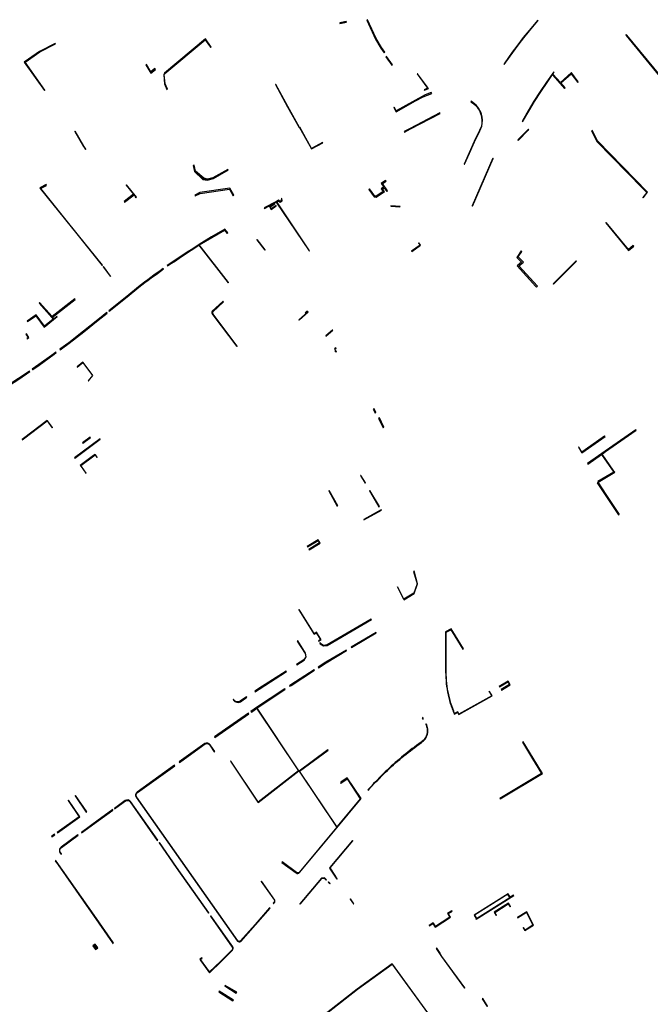
# Model space of a CAD drawing. Extents: x 2582832 to 2589212, y 1219162 to 1224109.
# Drawn here: x 2586821 to 2587077, y 1222142 to 1222541 of the extents above; entities that cross this region are included whole.
import ezdxf

# ---------------------------------------------------------------- set-up
doc = ezdxf.new("R2010")
doc.units = 0
doc.header["$MEASUREMENT"] = 0
doc.layers.add('e321_mauern_flaeche', color=10, linetype='Continuous', lineweight=25)
doc.layers.add('e321_mauern_linien', color=10, linetype='Continuous', lineweight=25)

msp = doc.modelspace()

# ---------------------------------------------------------------- linework, layer by layer
at = {"layer": 'e321_mauern_flaeche'}
for points in [[(2586953.3, 1222540.63), (2586950.69, 1222540.07), (2586950.77, 1222539.71), (2586953.4, 1222540.27)], [(2586961.99, 1222541.3), (2586961.69, 1222541.17), (2586965.18, 1222533.46), (2586967.39, 1222529.79), (2586968.7, 1222527.88), (2586968.97, 1222528.07), (2586967.67, 1222529.96), (2586965.48, 1222533.61)], [(2587031.09, 1222541.14), (2587027.58, 1222536.97), (2587025.21, 1222534.06), (2587022.93, 1222531.1), (2587020.71, 1222528.09), (2587017.38, 1222523.42), (2587017.49, 1222523.15), (2587020.91, 1222527.94), (2587023.12, 1222530.94), (2587025.39, 1222533.89), (2587027.74, 1222536.77), (2587031.16, 1222540.85)], [(2586880.57, 1222513), (2586880.76, 1222513.08), (2586879.82, 1222515.31), (2586879.45, 1222518.93), (2586879.7, 1222519.54), (2586896.13, 1222533.19), (2586898.29, 1222530.1), (2586898.47, 1222530.19), (2586896.17, 1222533.49), (2586879.54, 1222519.66), (2586879.25, 1222518.96), (2586879.63, 1222515.26)], [(2587066.96, 1222535.27), (2587066.79, 1222535.06), (2587066.99, 1222534.89), (2587080.51, 1222518.46), (2587080.72, 1222518.63), (2587067.18, 1222535.08)], [(2586831.01, 1222512.7), (2586822.99, 1222524.04), (2586829, 1222528.24), (2586835.32, 1222531.45), (2586835.3, 1222531.51), (2586835.21, 1222531.69), (2586828.87, 1222528.47), (2586822.68, 1222524.14), (2586830.85, 1222512.58)], [(2586969.65, 1222526.4), (2586969.42, 1222526.23), (2586971.84, 1222522.82), (2586972.08, 1222522.99)], [(2586874.05, 1222519.55), (2586875.93, 1222521.11), (2586875.62, 1222521.48), (2586874.02, 1222520.16), (2586872.26, 1222523.18), (2586872.02, 1222523.04)], [(2586982.31, 1222519.41), (2586982.17, 1222519.3), (2586986.08, 1222513.91), (2586986.34, 1222513.57), (2586984.99, 1222512.92), (2586985.11, 1222512.67), (2586986.66, 1222513.41), (2586986.5, 1222513.64), (2586986.23, 1222514.02)], [(2587024.83, 1222500.24), (2587024.92, 1222499.93), (2587027.38, 1222504.18), (2587029.75, 1222508.17), (2587032.25, 1222512.05), (2587034.85, 1222515.89), (2587037.65, 1222519.9), (2587037.55, 1222520.2), (2587034.64, 1222516.03), (2587032.04, 1222512.19), (2587029.54, 1222508.3), (2587027.16, 1222504.3)], [(2587044.87, 1222519.61), (2587044.86, 1222519.62), (2587044.71, 1222519.82), (2587040.24, 1222515.84), (2587037.19, 1222519.24), (2587037.01, 1222518.99), (2587040.14, 1222515.48), (2587041.91, 1222513.41), (2587042.21, 1222513.61), (2587040.44, 1222515.68), (2587044.62, 1222519.41), (2587047.27, 1222515.87), (2587047.53, 1222516.06)], [(2586924.73, 1222515.05), (2586924.61, 1222514.97), (2586929.56, 1222505.96), (2586934.25, 1222497.57), (2586934.37, 1222497.64), (2586929.68, 1222506.03)], [(2586972.78, 1222505.81), (2586972.59, 1222505.7), (2586973.55, 1222503.96), (2586981.43, 1222508.34), (2586984.56, 1222510.05), (2586988.02, 1222511.35), (2586987.74, 1222511.78), (2586985.36, 1222510.89), (2586973.59, 1222504.34)], [(2586976.87, 1222495.91), (2586976.96, 1222495.73), (2586979.35, 1222497.05), (2586991.43, 1222503.31), (2586991.34, 1222503.49), (2586979.25, 1222497.23)], [(2586934.37, 1222497.64), (2586939.22, 1222488.88), (2586943.84, 1222491.36), (2586943.76, 1222491.5), (2586939.28, 1222489.09), (2586934.51, 1222497.72)], [(2587023.13, 1222492.36), (2587027.35, 1222496.59), (2587027.43, 1222496.63), (2587027.31, 1222496.86), (2587022.97, 1222492.52)], [(2587052.86, 1222496.18), (2587055, 1222491.93), (2587073.74, 1222472.88), (2587075.34, 1222471.25), (2587073.73, 1222469.21), (2587073.89, 1222469.09), (2587075.65, 1222471.32), (2587055.25, 1222492.11), (2587053.13, 1222496.31)], [(2586843.16, 1222495.95), (2586846.65, 1222489.9), (2586846.73, 1222489.95), (2586847.5, 1222488.66), (2586847.63, 1222488.74), (2586846.86, 1222490.03), (2586843.38, 1222496.08)], [(2587004.45, 1222465.77), (2587004.63, 1222465.7), (2587012.97, 1222484.99), (2587012.79, 1222485.07)], [(2586905.43, 1222480.34), (2586905.28, 1222480.6), (2586899.23, 1222477.16), (2586897.05, 1222476.59), (2586895.49, 1222477.05), (2586892.12, 1222479.91), (2586891.61, 1222482.29), (2586891.2, 1222482.21), (2586891.69, 1222479.67), (2586895.17, 1222476.54), (2586897.05, 1222476.2), (2586899.34, 1222476.88)], [(2586854.36, 1222441.69), (2586829.3, 1222472.85), (2586831.67, 1222474.06), (2586831.49, 1222474.42), (2586829.04, 1222473.17), (2586828.95, 1222473.13), (2586829.2, 1222472.81), (2586854.28, 1222441.61)], [(2586864.2, 1222474.27), (2586864.05, 1222474.15), (2586867.03, 1222470.47), (2586863.15, 1222467.54), (2586863.33, 1222467.29), (2586867.22, 1222470.22), (2586867.82, 1222469.48), (2586867.7, 1222469.4), (2586867.82, 1222469.24), (2586867.94, 1222469.08), (2586868.23, 1222469.3)], [(2586891.85, 1222470.19), (2586892.01, 1222469.88), (2586894, 1222470.86), (2586905.96, 1222472.57), (2586907.45, 1222469.91), (2586907.76, 1222470.08), (2586906.15, 1222472.95), (2586893.89, 1222471.2)], [(2586962.52, 1222472.42), (2586964.67, 1222469.43), (2586965.55, 1222469.29), (2586968.8, 1222471.57), (2586968.05, 1222472.59), (2586968.72, 1222473.09), (2586968.78, 1222473.14), (2586969.82, 1222471.68), (2586970.13, 1222471.9), (2586968.05, 1222474.82), (2586969.48, 1222475.83), (2586969.24, 1222476.13), (2586967.52, 1222474.91), (2586968.56, 1222473.45), (2586967.51, 1222472.67), (2586968.27, 1222471.65), (2586965.46, 1222469.69), (2586964.89, 1222469.78), (2586962.83, 1222472.64)], [(2586920.03, 1222464.93), (2586920.14, 1222464.76), (2586924.94, 1222467.35), (2586938.24, 1222447.49), (2586938.4, 1222447.6), (2586925.12, 1222467.44), (2586925.86, 1222467.84), (2586926.5, 1222467.34), (2586927.36, 1222467.79), (2586927.14, 1222468.76), (2586926.96, 1222468.66), (2586927.13, 1222467.9), (2586926.52, 1222467.57), (2586925.88, 1222468.08), (2586925, 1222467.61)], [(2586922.18, 1222465.47), (2586922.87, 1222464.37), (2586924.96, 1222465.76), (2586924.85, 1222465.93), (2586922.93, 1222464.65), (2586922.46, 1222465.41), (2586924.37, 1222466.67), (2586924.26, 1222466.84)], [(2586971.46, 1222465.6), (2586975.1, 1222465.37), (2586975.15, 1222465.37), (2586975.16, 1222465.55), (2586971.46, 1222465.78)], [(2587058.88, 1222459.09), (2587058.65, 1222458.89), (2587067.9, 1222447.72), (2587070.01, 1222449.48), (2587069.82, 1222449.72), (2587067.94, 1222448.15)], [(2586916.99, 1222452), (2586920.33, 1222447.79), (2586920.49, 1222447.91), (2586917.15, 1222452.12)], [(2586982.8, 1222450.8), (2586982.67, 1222450.71), (2586983.29, 1222449.86), (2586979.88, 1222447.38), (2586979.96, 1222447.26), (2586983.5, 1222449.83)], [(2587022.62, 1222444.91), (2587024.52, 1222442.99), (2587022.65, 1222441.44), (2587030.26, 1222433.09), (2587030.5, 1222432.82), (2587030.92, 1222433.17), (2587023.42, 1222441.41), (2587025.25, 1222442.93), (2587023.08, 1222445.12), (2587024.56, 1222447.31), (2587024.37, 1222447.51)], [(2586854.71, 1222441.08), (2586857.6, 1222437.19), (2586857.68, 1222437.26), (2586854.78, 1222441.16)], [(2587037.26, 1222434.15), (2587037.4, 1222434.01), (2587046.74, 1222443.29), (2587046.6, 1222443.43)], [(2586828.69, 1222426.35), (2586833.91, 1222420.47), (2586834.41, 1222419.86), (2586830.85, 1222416.97), (2586827.43, 1222421.58), (2586823.84, 1222419.03), (2586823.99, 1222418.83), (2586827.37, 1222421.23), (2586830.78, 1222416.65), (2586836.06, 1222420.94), (2586835.93, 1222421.09), (2586834.6, 1222420.01), (2586834.11, 1222420.63), (2586843.31, 1222427.8), (2586843.12, 1222428.03), (2586833.95, 1222420.88), (2586828.91, 1222426.55)], [(2586840.83, 1222410.1), (2586846.82, 1222414.73), (2586852.71, 1222419.44), (2586856.26, 1222422.32), (2586856.12, 1222422.49), (2586852.57, 1222419.61), (2586846.69, 1222414.91), (2586840.7, 1222410.28), (2586837.13, 1222407.63), (2586837.26, 1222407.45)], [(2586934.26, 1222419.49), (2586937.82, 1222422.62), (2586937.38, 1222423.13), (2586936.62, 1222422.46), (2586936.72, 1222422.35), (2586937.37, 1222422.92), (2586937.61, 1222422.64), (2586934.16, 1222419.6)], [(2586823.85, 1222411.87), (2586824.57, 1222412.39), (2586823.51, 1222413.87), (2586823.3, 1222413.73), (2586824.22, 1222412.45), (2586823.7, 1222412.08)], [(2586945, 1222413.02), (2586945.07, 1222412.94), (2586947.85, 1222415.34), (2586947.79, 1222415.42)], [(2586834.81, 1222405.63), (2586835.67, 1222406.27), (2586835.53, 1222406.44), (2586834.68, 1222405.81), (2586828.61, 1222401.4), (2586825.91, 1222399.57), (2586826.04, 1222399.39), (2586826.17, 1222399.47), (2586828.74, 1222401.22)], [(2586949.31, 1222407.99), (2586949.11, 1222408.23), (2586948.57, 1222407.77), (2586948.78, 1222407.54)], [(2586949.44, 1222406.66), (2586948.97, 1222407.18), (2586948.74, 1222406.97), (2586949.21, 1222406.45)], [(2586844.07, 1222400.5), (2586844.17, 1222400.37), (2586846.42, 1222402.2), (2586850.32, 1222397.02), (2586848.66, 1222394.86), (2586848.74, 1222394.76), (2586850.47, 1222397), (2586846.4, 1222402.39)], [(2586788.56, 1222376.21), (2586788.67, 1222376.02), (2586795.12, 1222379.86), (2586797.74, 1222381.43), (2586801.29, 1222375.63), (2586801.47, 1222375.74), (2586797.97, 1222381.47), (2586797.92, 1222381.54), (2586803.36, 1222384.78), (2586811.95, 1222390.06), (2586820.4, 1222395.56), (2586824.87, 1222398.6), (2586824.75, 1222398.78), (2586820.27, 1222395.74), (2586811.83, 1222390.24), (2586803.24, 1222384.97), (2586795, 1222380.05)], [(2586965.39, 1222381.91), (2586964.63, 1222383.45), (2586964.27, 1222383.28), (2586965.02, 1222381.74)], [(2586821.77, 1222371.05), (2586821.84, 1222370.93), (2586822.4, 1222371.33), (2586831.99, 1222378.54), (2586834.03, 1222375.79), (2586834.15, 1222375.87), (2586832.02, 1222378.73), (2586822.31, 1222371.44)], [(2586966.82, 1222379.85), (2586966.45, 1222379.68), (2586968.27, 1222375.77), (2586968.62, 1222375.96)], [(2587051.23, 1222361.23), (2587051.37, 1222361.02), (2587056.97, 1222364.95), (2587061.96, 1222357.79), (2587055.51, 1222353.93), (2587055.64, 1222353.72), (2587062.32, 1222357.71), (2587061.98, 1222358.2), (2587057.15, 1222365.13), (2587058.54, 1222366.11), (2587070.98, 1222374.82), (2587070.87, 1222374.99), (2587057.03, 1222365.3)], [(2586843.18, 1222363.48), (2586853.49, 1222371.14), (2586853.4, 1222371.26), (2586843.09, 1222363.6)], [(2586846.43, 1222369.59), (2586849.54, 1222371.88), (2586849.45, 1222372), (2586846.34, 1222369.71)], [(2587047.57, 1222367.86), (2587048.95, 1222365.64), (2587058.36, 1222372.23), (2587058.22, 1222372.44), (2587048.95, 1222365.95), (2587047.71, 1222367.95)], [(2586847.71, 1222357.34), (2586847.82, 1222357.43), (2586845.86, 1222360.12), (2586845.58, 1222360.49), (2586850.88, 1222364.44), (2586851.39, 1222364.82), (2586852.18, 1222363.75), (2586852.28, 1222363.82), (2586851.42, 1222364.99), (2586850.81, 1222364.53), (2586845.39, 1222360.51), (2586845.74, 1222360.04)], [(2586959.31, 1222356.48), (2586959.11, 1222356.38), (2586960.96, 1222353.34), (2586961.14, 1222353.45)], [(2587055.21, 1222353.44), (2587063.78, 1222340.41), (2587064.04, 1222340.58), (2587055.64, 1222353.72), (2587055.47, 1222353.61)], [(2586946.31, 1222350.23), (2586949.72, 1222344.02), (2586949.81, 1222344.06), (2586949.91, 1222344.12), (2586946.43, 1222350.28)], [(2586962.77, 1222350.21), (2586966.61, 1222343.7), (2586966.79, 1222343.8), (2586962.96, 1222350.31)], [(2586960.42, 1222338.52), (2586960.51, 1222338.37), (2586967.65, 1222342.34), (2586967.56, 1222342.5)], [(2586937.46, 1222327.61), (2586937.56, 1222327.43), (2586941.91, 1222330.09), (2586942.54, 1222329.07), (2586938.19, 1222326.41), (2586938.29, 1222326.24), (2586942.81, 1222329), (2586941.98, 1222330.37)], [(2586974.11, 1222311.2), (2586976.7, 1222306.14), (2586976.75, 1222306.05), (2586980.93, 1222308.56), (2586982.28, 1222312.49), (2586980.85, 1222317.58), (2586980.66, 1222317.53), (2586982.07, 1222312.5), (2586980.76, 1222308.7), (2586976.73, 1222306.28), (2586974.19, 1222311.24)], [(2586934.03, 1222301.9), (2586940.22, 1222292.14), (2586940.3, 1222292.01), (2586941.15, 1222292.57), (2586942.88, 1222289.87), (2586942.04, 1222289.34), (2586942.15, 1222289.17), (2586943.15, 1222289.81), (2586941.21, 1222292.84), (2586940.36, 1222292.29), (2586934.2, 1222302)], [(2586963.64, 1222297.98), (2586963.5, 1222298.13), (2586945.57, 1222287.67), (2586944.14, 1222287.49), (2586942.93, 1222288.31), (2586942.74, 1222288.61), (2586942.57, 1222288.5), (2586942.78, 1222288.17), (2586944.09, 1222287.28), (2586945.64, 1222287.48)], [(2586955.37, 1222286.81), (2586955.48, 1222286.62), (2586965.53, 1222292.6), (2586965.42, 1222292.79)], [(2586933.63, 1222289.34), (2586933.47, 1222289.24), (2586936.64, 1222284.26), (2586936.89, 1222282.84), (2586936.11, 1222281.68), (2586933.21, 1222279.8), (2586933.31, 1222279.64), (2586936.24, 1222281.54), (2586937.09, 1222282.8), (2586936.82, 1222284.33)], [(2586942.01, 1222278.66), (2586942.13, 1222278.47), (2586945.23, 1222280.47), (2586953.51, 1222285.44), (2586953.4, 1222285.62), (2586945.11, 1222280.66)], [(2586916.27, 1222268.89), (2586916.37, 1222268.73), (2586918.03, 1222269.8), (2586929.11, 1222276.93), (2586929, 1222277.09), (2586917.93, 1222269.96)], [(2586930.37, 1222271.15), (2586930.48, 1222270.97), (2586930.93, 1222271.27), (2586940.44, 1222277.4), (2586940.33, 1222277.58), (2586930.82, 1222271.45)], [(2587015.41, 1222270.86), (2587015.51, 1222270.68), (2587018.98, 1222272.66), (2587019.61, 1222271.61), (2587016.18, 1222269.55), (2587016.29, 1222269.38), (2587019.89, 1222271.54), (2587019.05, 1222272.93)], [(2586906.43, 1222240.53), (2586917.62, 1222223.75), (2586934.1, 1222236.56), (2586917.08, 1222262.11), (2586928.57, 1222269.71), (2586928.46, 1222269.89), (2586916.92, 1222262.26), (2586914.64, 1222260.68), (2586914.82, 1222260.43), (2586917.06, 1222261.98), (2586933.97, 1222236.59), (2586917.65, 1222223.89), (2586906.51, 1222240.59)], [(2586899.81, 1222250.45), (2586899.99, 1222250.19), (2586913.81, 1222259.74), (2586913.64, 1222259.99)], [(2586984.18, 1222258.13), (2586984.48, 1222257.59), (2586984.67, 1222257.7), (2586984.37, 1222258.24)], [(2587015.69, 1222225.47), (2587015.79, 1222225.3), (2587032.98, 1222235.54), (2587029.2, 1222241.72), (2587025.11, 1222248.4), (2587024.81, 1222248.22), (2587028.91, 1222241.53), (2587032.58, 1222235.53)], [(2586840.49, 1222224.63), (2586844.94, 1222218.02), (2586835.99, 1222211.62), (2586836.1, 1222211.46), (2586845.21, 1222217.96), (2586840.65, 1222224.74)], [(2586843.51, 1222226.64), (2586843.35, 1222226.53), (2586847.85, 1222219.88), (2586848.01, 1222220)], [(2586845.83, 1222211.66), (2586845.95, 1222211.5), (2586852.73, 1222216.45), (2586858.67, 1222220.73), (2586858.55, 1222220.9), (2586852.61, 1222216.62)], [(2586833.78, 1222210.04), (2586833.9, 1222209.88), (2586835.08, 1222210.72), (2586834.96, 1222210.89)], [(2586877.52, 1222207.5), (2586877.35, 1222207.38), (2586884.29, 1222197.48), (2586897.37, 1222178.91), (2586897.55, 1222179.04), (2586884.47, 1222197.61)], [(2586946.69, 1222197.35), (2586946.58, 1222197.21), (2586949.54, 1222192.66), (2586949.68, 1222192.75), (2586949.09, 1222193.66), (2586949.14, 1222193.7), (2586946.84, 1222197.24), (2586956.03, 1222208.28), (2586955.89, 1222208.39)], [(2586835.18, 1222200.07), (2586835.36, 1222199.81), (2586835.43, 1222199.85), (2586850.8, 1222177.89), (2586858.54, 1222166.88), (2586858.46, 1222166.83), (2586858.65, 1222166.57), (2586858.91, 1222166.75), (2586858.72, 1222167.01), (2586850.98, 1222178.02), (2586835.59, 1222199.97), (2586835.63, 1222199.99), (2586835.44, 1222200.25)], [(2586934.47, 1222182.63), (2586934.63, 1222182.49), (2586943.37, 1222192.93), (2586944.41, 1222193.04), (2586945.15, 1222192.28), (2586945.3, 1222192.43), (2586944.49, 1222193.26), (2586943.26, 1222193.13)], [(2586946.13, 1222191.58), (2586945.98, 1222191.43), (2586946.64, 1222190.77), (2586946.82, 1222190.88)], [(2587005.25, 1222178.08), (2587006.11, 1222176.73), (2587005.98, 1222176.65), (2587006.08, 1222176.48), (2587021.33, 1222186.04), (2587021.22, 1222186.21), (2587019.84, 1222185.35), (2587018.99, 1222186.71)], [(2587005.41, 1222178.05), (2587006.21, 1222176.79), (2587019.74, 1222185.28), (2587018.95, 1222186.54)], [(2586955.04, 1222184.66), (2586954.9, 1222184.57), (2586956.24, 1222182.61), (2586956.38, 1222182.7)], [(2587014.19, 1222177.92), (2587014.36, 1222178.03), (2587013.64, 1222179.19), (2587019.11, 1222182.62), (2587019.84, 1222181.46), (2587020.01, 1222181.57), (2587019.18, 1222182.9), (2587013.37, 1222179.25)], [(2586986.94, 1222173.9), (2586987.05, 1222173.73), (2586988.54, 1222174.69), (2586989.46, 1222173.26), (2586995.69, 1222177.27), (2586994.77, 1222178.7), (2586996.28, 1222179.67), (2586996.17, 1222179.84), (2586994.49, 1222178.76), (2586994.6, 1222178.59), (2586995.41, 1222177.33), (2586989.52, 1222173.54), (2586988.71, 1222174.8), (2586988.6, 1222174.97)], [(2587022.82, 1222177.07), (2587022.9, 1222176.95), (2587026.56, 1222179.26), (2587029.11, 1222174.01), (2587025.92, 1222172.01), (2587025.27, 1222173.04), (2587025.14, 1222172.96), (2587025.87, 1222171.8), (2587029.31, 1222173.96), (2587026.63, 1222179.48)], [(2586850.52, 1222165.67), (2586851.57, 1222164.16), (2586852.52, 1222164.82), (2586851.45, 1222166.34)], [(2586850.86, 1222165.61), (2586851.64, 1222164.51), (2586852.17, 1222164.88), (2586851.39, 1222165.99)], [(2586990.11, 1222164.68), (2586989.88, 1222164.54), (2586991.18, 1222162.52), (2586991.98, 1222161.25), (2587001.3, 1222148.46), (2587001.38, 1222148.52), (2587001.46, 1222148.58), (2586992.17, 1222161.33), (2586991.35, 1222162.63), (2586991.41, 1222162.67)], [(2586942.83, 1222136.41), (2586942.88, 1222136.35), (2586942.93, 1222136.29), (2586957.87, 1222148), (2586971.97, 1222158.14), (2586986.33, 1222138.42), (2586986.39, 1222138.46), (2586986.45, 1222138.51), (2586972, 1222158.35), (2586957.78, 1222148.12)], [(2586904.08, 1222149.41), (2586908.68, 1222146.4), (2586908.79, 1222146.58), (2586908.91, 1222146.78), (2586904.26, 1222149.57)], [(2586901.75, 1222147.19), (2586901.58, 1222147.03), (2586907.31, 1222143.33), (2586907.5, 1222143.48), (2586907.62, 1222143.58)], [(2587008.71, 1222144.27), (2587008.57, 1222144.18), (2587010.53, 1222141.08), (2587010.67, 1222141.17)]]:
    msp.add_lwpolyline(points, close=True, dxfattribs=at)
for points in [[(2587001.21, 1222482.72), (2587001.39, 1222482.64), (2587003.36, 1222487.23), (2587005.4, 1222491.76), (2587007.57, 1222496.28), (2587008.37, 1222498.11, 0.132405), (2587008.21, 1222502.92, 0.189434), (2587004.01, 1222508.22), (2587003.91, 1222508.05, -0.189333), (2587008.02, 1222502.86, -0.132009), (2587008.18, 1222498.17), (2587007.39, 1222496.36), (2587005.22, 1222491.85), (2587003.18, 1222487.31)], [(2586905.57, 1222434.68), (2586893.7, 1222449.94), (2586898.8, 1222453), (2586903.93, 1222455.95), (2586903.97, 1222455.96), (2586905.05, 1222454.61), (2586905.29, 1222454.79), (2586904.09, 1222456.29), (2586898.68, 1222453.19), (2586893.58, 1222450.13, 0.003074), (2586880.72, 1222441.61), (2586880.83, 1222441.43, -0.003129), (2586893.55, 1222449.85), (2586905.42, 1222434.57)], [(2586857.12, 1222423.02), (2586864.37, 1222428.9), (2586869.17, 1222432.76, -0.009012), (2586879.21, 1222440.23), (2586879.08, 1222440.41, 0.009076), (2586869.04, 1222432.94), (2586864.23, 1222429.07), (2586856.98, 1222423.19)], [(2586903.38, 1222427.08), (2586898.97, 1222423.03, 0.308089), (2586899.14, 1222421.62), (2586908.88, 1222408.7), (2586909.12, 1222408.89), (2586899.37, 1222421.82, -0.295556), (2586899.2, 1222422.84), (2586903.58, 1222426.86)], [(2586993.69, 1222292.97), (2586993.68, 1222291.49), (2586993.62, 1222277.91, 0.012772), (2586993.83, 1222273.21, 0.02538), (2586994.47, 1222268.56, 0.012745), (2586995.58, 1222264, 0.012845), (2586997.17, 1222259.57), (2586998.56, 1222260.37), (2586999.02, 1222259.5), (2587012.53, 1222267.01), (2587011.4, 1222268.93), (2587011.3, 1222268.86), (2587012.36, 1222267.06), (2586999.07, 1222259.66), (2586998.61, 1222260.53), (2586997.34, 1222259.8, -0.012648), (2586995.81, 1222264.07, -0.012546), (2586994.7, 1222268.61, -0.025569), (2586994.07, 1222273.23, -0.012613), (2586993.86, 1222277.91), (2586993.93, 1222291.63), (2586993.93, 1222292.83), (2586995.84, 1222293.88), (2586996.38, 1222293), (2587000.69, 1222286), (2587000.9, 1222286.12), (2586996.59, 1222293.12), (2586995.93, 1222294.21)], [(2586907.76, 1222265.42), (2586907.59, 1222265.67), (2586907.43, 1222265.56), (2586907.61, 1222265.31, 0.40598), (2586910.4, 1222264.68), (2586913.03, 1222266.53), (2586912.92, 1222266.69), (2586910.29, 1222264.84, -0.405462)], [(2586962.16, 1222228.96), (2586962.33, 1222228.84, -0.014389), (2586968.48, 1222235.27, -0.017912), (2586975.05, 1222241.27, -0.020231), (2586982.03, 1222246.79), (2586983.93, 1222248.13, 0.084712), (2586985.44, 1222249.64, 0.0947), (2586986.31, 1222251.56, 0.102798), (2586986.41, 1222253.7, 0.066727), (2586985.78, 1222255.71), (2586985.58, 1222255.62, -0.066665), (2586986.19, 1222253.67, -0.102854), (2586986.09, 1222251.62, -0.095401), (2586985.26, 1222249.77, -0.083991), (2586983.8, 1222248.31), (2586981.91, 1222246.95, 0.020195), (2586974.92, 1222241.42, 0.01812), (2586968.34, 1222235.41, 0.014492)], [(2586885.52, 1222240.22), (2586885.64, 1222240.06), (2586896.07, 1222247.53, -0.413072), (2586897.92, 1222247.09), (2586899.77, 1222244.29), (2586899.94, 1222244.4), (2586898.08, 1222247.2, 0.413922), (2586895.96, 1222247.69)], [(2586934.25, 1222236.51), (2586949.48, 1222213.76), (2586934.22, 1222195.45, -0.380875), (2586933.17, 1222195.35), (2586927.39, 1222199.65), (2586927.26, 1222199.5), (2586933.05, 1222195.19, 0.38279), (2586934.37, 1222195.32), (2586949.57, 1222213.55), (2586959.35, 1222225.38), (2586953.78, 1222233.78), (2586951.19, 1222232.08), (2586951.34, 1222231.85), (2586951.07, 1222231.67), (2586951.1, 1222231.62), (2586953.69, 1222233.32), (2586959.02, 1222225.29), (2586949.57, 1222213.86), (2586934.43, 1222236.48), (2586946, 1222245.05), (2586945.92, 1222245.16)], [(2586883.64, 1222238.87), (2586868.46, 1222228.01, 0.385656), (2586868.09, 1222225.91), (2586909.16, 1222167.57, 0.4185), (2586910.53, 1222167.46), (2586916.57, 1222174.13), (2586922.4, 1222180.97), (2586922.25, 1222181.1), (2586916.42, 1222174.26), (2586910.38, 1222167.61, -0.409521), (2586909.33, 1222167.7), (2586868.27, 1222226.02, -0.383886), (2586868.59, 1222227.84), (2586883.76, 1222238.7)], [(2586859.24, 1222221.39), (2586859.35, 1222221.23), (2586863.77, 1222224.41, -0.181113), (2586864.74, 1222224.6, -0.180794), (2586865.59, 1222224.11), (2586876.65, 1222208.38), (2586876.81, 1222208.5), (2586865.75, 1222224.23, 0.183366), (2586864.77, 1222224.8, 0.181976), (2586863.66, 1222224.58)], [(2586837.64, 1222205.68, 0.548395), (2586837.72, 1222202.86), (2586837.82, 1222203.03, -0.549078), (2586837.75, 1222205.51), (2586844.54, 1222210.47), (2586844.42, 1222210.63)], [(2586918.82, 1222191.71), (2586924.16, 1222184.14, -0.284425), (2586923.96, 1222183.16), (2586923.73, 1222182.88), (2586923.88, 1222182.74), (2586924.11, 1222183.03, 0.28817), (2586924.33, 1222184.23), (2586918.97, 1222191.85)], [(2586898.24, 1222177.68), (2586907.09, 1222165.1, -0.182904), (2586907.24, 1222164.58, -0.180086), (2586907.02, 1222164.08), (2586902.38, 1222159.44), (2586897.85, 1222155.04), (2586894.24, 1222160.14), (2586894.89, 1222160.6), (2586894.73, 1222160.83), (2586893.89, 1222160.24), (2586894.36, 1222159.59), (2586897.82, 1222154.71), (2586902.53, 1222159.29), (2586907.17, 1222163.93, 0.18092), (2586907.46, 1222164.57, 0.180474), (2586907.26, 1222165.24), (2586898.42, 1222177.8)]]:
    msp.add_lwpolyline(points, format="xyb", close=True, dxfattribs=at)
at = {"layer": 'e321_mauern_linien'}
for p, q in [((2586868.1, 1222469.45), (2586867.82, 1222469.24)), ((2587055.47, 1222353.61), (2587064.04, 1222340.58)), ((2586908.79, 1222146.58), (2586904.08, 1222149.41)), ((2586907.5, 1222143.48), (2586901.75, 1222147.19))]:
    msp.add_line(p, q, dxfattribs=at)
for points in [[(2586973.51, 1222504.04), (2586981.38, 1222508.42), (2586984.56, 1222510.05)], [(2586891.31, 1222482.23), (2586891.85, 1222479.74), (2586895.35, 1222476.78), (2586897.05, 1222476.28), (2586899.34, 1222476.88)]]:
    msp.add_lwpolyline(points, dxfattribs=at)

doc.saveas('drawing.dxf')
